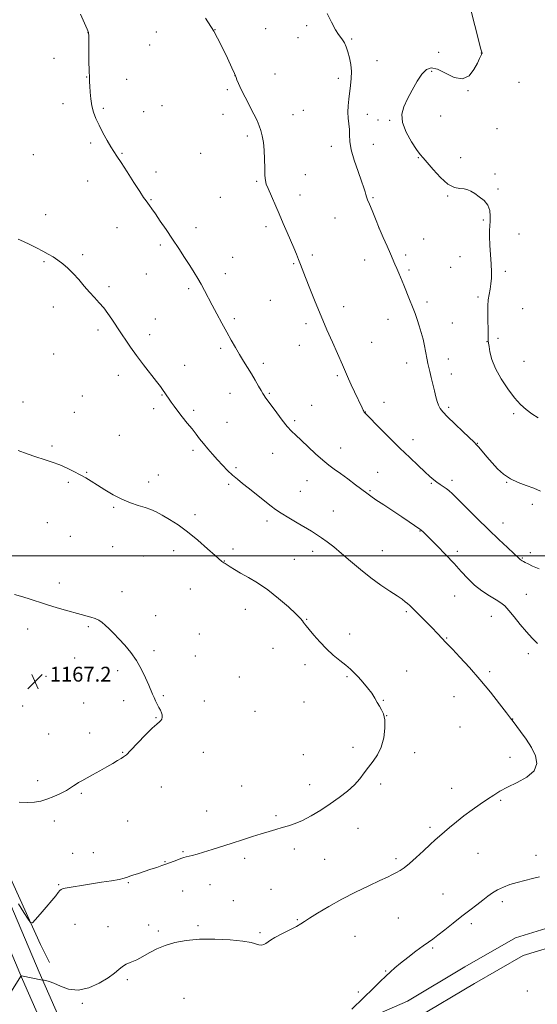
# Model space of a CAD drawing. Extents: x 2147300 to 2150200, y 357300 to 360200.
# Drawn here: x 2147707 to 2147987, y 359258 to 359789 of the extents above; entities that cross this region are included whole.
import ezdxf

# ---------------------------------------------------------------- set-up
doc = ezdxf.new("R2010")
doc.units = 0
doc.header["$MEASUREMENT"] = 0
for name, color, linetype, lineweight in [('32000', 7, 'Continuous', 0), ('DTM HARD BREAKLINE', 7, 'Continuous', 0), ('DTM SPOT ELEVATION', 2, 'Continuous', 13), ('INDEX CONTOUR', 41, 'Continuous', 13), ('INTERMEDIATE CONTOUR', 44, 'Continuous', 0), ('INTERMEDIATE CONTOUR DEPRESSION', 44, 'Continuous', 0), ('SPOT ELEVATION', 7, 'Continuous', 0)]:
    doc.layers.add(name, color=color, linetype=linetype, lineweight=lineweight)
doc.styles.add('Style-ITALICS', font='ITALICS.shx')

# ---------------------------------------------------------------- blocks, each defined once
blk = doc.blocks.new('SPOT')
at = {"layer": 'SPOT ELEVATION'}
for p, q in [((-3.91, -3.91), (3.82, 3.81)), ((-1.65, 3.77), (1.72, -3.93))]:
    blk.add_line(p, q, dxfattribs=at)

msp = doc.modelspace()

# ---------------------------------------------------------------- linework, layer by layer
at = {"layer": '32000', "flags": 128}
msp.add_lwpolyline([(2150000, 359500), (2147500, 359500)], dxfattribs=at)
at = {"layer": 'DTM HARD BREAKLINE'}
for points in [[(2147500, 359788.36, 1166.809), (2147501.18, 359785.58, 1166.93), (2147529.86, 359716.62, 1170.53), (2147552.05, 359665.73, 1171.33), (2147574.87, 359611.51, 1170.26), (2147599.69, 359555.87, 1168.93), (2147626.48, 359491.47, 1168.33), (2147659.08, 359413.78, 1168.53), (2147689.08, 359342.8, 1169.66), (2147717.76, 359275.21, 1171.86), (2147748.44, 359205.56, 1174.13), (2147773.95, 359146.46, 1173.4), (2147796.74, 359090.25, 1172.13), (2147830.68, 359013.93, 1168.33), (2147870.52, 358919.39, 1163.59), (2147898.55, 358852.44, 1160.65), (2147932.48, 358774.08, 1156.72), (2147963.81, 358700.37, 1154.38)], [(2147500, 359763.023, 1168.11), (2147520.89, 359712.8, 1170.73), (2147543.09, 359661.89, 1171.53), (2147565.92, 359607.63, 1170.46), (2147590.74, 359552.01, 1169.13), (2147617.48, 359487.71, 1168.53), (2147650.09, 359410, 1168.73), (2147680.1, 359339, 1169.86), (2147708.81, 359271.34, 1172.06), (2147739.5, 359201.66, 1174.33), (2147764.96, 359142.7, 1173.6), (2147787.77, 359086.44, 1172.33), (2147821.73, 359010.06, 1168.53), (2147861.53, 358915.61, 1163.79), (2147889.58, 358848.62, 1160.85), (2147923.52, 358770.24, 1156.92), (2147954.84, 358696.55, 1154.58)], [(2147531.92, 359724.23, 1169.33), (2147548, 359685.39, 1170.42), (2147572.82, 359630.01, 1169.65), (2147599.36, 359569.28, 1168.29), (2147623.7, 359510.35, 1167.47), (2147649.38, 359451.85, 1167.15), (2147668.1, 359410.31, 1166.97), (2147695.45, 359340.68, 1168.65), (2147718.54, 359290.21, 1170.37), (2147723.34, 359280.38, 1170.42)], [(2147762.78, 359203.08, 1173.99), (2147789.56, 359212.83, 1174.26), (2147832.38, 359225.76, 1173.99), (2147870.54, 359239.41, 1173.99), (2147916.77, 359259.65, 1174.52), (2147947.64, 359278.03, 1175.06), (2147975.14, 359293.78, 1174.79), (2147998.56, 359300.9, 1174.72), (2148031.28, 359303.92, 1174.52), (2148077.3, 359302.14, 1175.06), (2148127.25, 359292.99, 1175.92), (2148145.15, 359280.81, 1176.26), (2148159.01, 359265.34, 1176.66), (2148177.55, 359250.48, 1177.86), (2148196.15, 359242.3, 1177.46), (2148206.84, 359243.53, 1177.93), (2148214.28, 359254.8, 1177.73), (2148214.35, 359262.14, 1177.59), (2148211.12, 359272.84, 1177.39), (2148204.52, 359280.25, 1177.06), (2148193.22, 359284.36, 1176.86), (2148173.9, 359287.88, 1176.52), (2148157.2, 359286.04, 1176.39), (2148147.85, 359284.12, 1176.52)], [(2147766.34, 359193.31, 1173.99), (2147792.84, 359202.96, 1174.26), (2147835.64, 359215.88, 1173.99), (2147874.38, 359229.74, 1173.99), (2147921.53, 359250.38, 1174.52), (2147952.88, 359269.05, 1175.06), (2147979.29, 359284.17, 1174.79), (2148000.57, 359290.64, 1174.72), (2148031.56, 359293.5, 1174.52), (2148076.16, 359291.78, 1175.06), (2148123.22, 359283.16, 1175.92), (2148138.25, 359272.93, 1176.26), (2148151.84, 359257.76, 1176.66), (2148172.11, 359241.51, 1177.86), (2148194.54, 359231.65, 1177.46), (2148212.85, 359233.75, 1177.93), (2148224.65, 359251.63, 1177.73), (2148224.76, 359263.63, 1177.59), (2148220.41, 359278.04, 1177.39), (2148210.54, 359289.13, 1177.06), (2148195.95, 359294.43, 1176.86), (2148174.27, 359298.38, 1176.52), (2148155.58, 359296.32, 1176.39), (2148145.76, 359294.31, 1176.52)]]:
    msp.add_polyline3d(points, dxfattribs=at)
at = {"layer": 'DTM SPOT ELEVATION'}
for p in [(2147862.26, 359786.07, 1177.77), (2147744.22, 359782.38, 1173.99), (2147781.07, 359782.75, 1175.22), (2147812.77, 359784.02, 1176), (2147840.24, 359784.51, 1177.3), (2147857.66, 359779.64, 1177.45), (2147777.53, 359775.64, 1175.01), (2147886.57, 359779.02, 1178.11), (2147933.63, 359771.82, 1179.47), (2147956.72, 359771.33, 1179.99), (2147725.74, 359768.45, 1173.48), (2147900.37, 359767.26, 1178.48), (2147743.41, 359758.39, 1173.96), (2147823.64, 359759.08, 1175.99), (2147845.28, 359759.99, 1176.81), (2147929.76, 359761.5, 1180.29), (2147765, 359757.11, 1174.6), (2147879.49, 359757.74, 1177.72), (2147977.07, 359755.63, 1180.73), (2147819.39, 359751.63, 1175.74), (2147949.37, 359751.04, 1180.05), (2147730.71, 359743.99, 1173.65), (2147784.21, 359743.03, 1175.03), (2147752.55, 359741.57, 1174.16), (2147774.24, 359739.74, 1174.72), (2147817.11, 359738.28, 1175.47), (2147854.94, 359738.19, 1176.81), (2147860.46, 359740.41, 1177.06), (2147894.98, 359738.3, 1178.44), (2147934.74, 359737.32, 1181.07), (2147900.89, 359735.21, 1178.95), (2147907.06, 359734.97, 1179.81), (2147830.33, 359726.54, 1175.65), (2147965.16, 359730.64, 1180.44), (2147745.7, 359722.79, 1173.8), (2147898.32, 359722.15, 1178.75), (2147714.7, 359716.58, 1173.11), (2147762.47, 359717.19, 1174.09), (2147805.05, 359717.3, 1175.2), (2147875.69, 359720.96, 1177.5), (2147922.59, 359714.98, 1179.93), (2147945.4, 359714.98, 1180.53), (2147780.9, 359707.18, 1174.43), (2147861.57, 359705.77, 1176.82), (2147964.04, 359706.06, 1180.16), (2147744.08, 359702.24, 1173.35), (2147835.35, 359702.13, 1175.84), (2147858.7, 359694.79, 1176.57), (2147965.71, 359697.95, 1180.1), (2147778.21, 359692.16, 1174.09), (2147815.64, 359693.52, 1175.2), (2147898.08, 359693.32, 1178.14), (2147938.38, 359694.12, 1179.9), (2147721.29, 359684.05, 1172.56), (2147877.59, 359682.35, 1177.1), (2147957.65, 359681.27, 1179.89), (2147759.88, 359677.09, 1173.21), (2147802.61, 359677.07, 1174.55), (2147840.37, 359677.67, 1175.63), (2147901.41, 359677.01, 1178), (2147976.95, 359673.74, 1180.45), (2147925.47, 359670.98, 1179.02), (2147783.17, 359667.76, 1173.71), (2147720.51, 359658.77, 1171.85), (2147741.4, 359662.62, 1172.29), (2147822.3, 359661.08, 1174.83), (2147855.29, 359657.77, 1175.87), (2147865.39, 359662.28, 1176.31), (2147893.54, 359659.61, 1177.37), (2147915.85, 359662.3, 1178.33), (2147945.11, 359661.54, 1179.22), (2147775.67, 359652.14, 1173.1), (2147818.3, 359652.32, 1174.58), (2147917.51, 359654.2, 1178.24), (2147940.1, 359655.64, 1179.07), (2147969.56, 359653.51, 1180.34), (2147755.59, 359645.33, 1172.3), (2147798.64, 359644.18, 1173.71), (2147842.62, 359637.91, 1175.16), (2147927.26, 359637.05, 1178.34), (2147954.78, 359639.72, 1179.65), (2147725.44, 359634.29, 1171.42), (2147882.27, 359634.5, 1176.56), (2147979.02, 359633.34, 1181.31), (2147780.62, 359627.74, 1172.72), (2147823.25, 359628.03, 1174.3), (2147906.31, 359627.7, 1177.38), (2147941.04, 359625.64, 1178.83), (2147749.62, 359621.93, 1171.66), (2147861.97, 359625.3, 1175.63), (2147777.47, 359619.42, 1172.44), (2147897.47, 359615.24, 1176.82), (2147959.77, 359615.49, 1179.96), (2147965.61, 359617.31, 1180.35), (2147815.86, 359612, 1173.7), (2147858.39, 359613.63, 1175.29), (2147725.69, 359608.86, 1170.97), (2147938.76, 359606.25, 1178.59), (2147979.63, 359604.98, 1181.12), (2147796.37, 359602.78, 1172.73), (2147838.83, 359603.85, 1174.38), (2147916.38, 359603.98, 1177.44), (2147760.52, 359597.44, 1171.52), (2147878.79, 359597.16, 1175.79), (2147940.43, 359598.14, 1178.55), (2147709.09, 359582.96, 1170.49), (2147741.09, 359586.32, 1170.9), (2147784.11, 359586.86, 1171.92), (2147820.82, 359587.64, 1173.28), (2147842.13, 359587.66, 1174.15), (2147779.66, 359579.48, 1171.62), (2147801.31, 359578.46, 1172.3), (2147865.03, 359581.17, 1174.9), (2147893.99, 359577.59, 1176.03), (2147904.15, 359582.83, 1176.54), (2147939.02, 359580.08, 1178.28), (2147736.88, 359577.46, 1170.7), (2147855.88, 359572.98, 1174.29), (2147974.02, 359576.63, 1179.65), (2147819.21, 359572.05, 1172.8), (2147761.11, 359565.03, 1170.8), (2147919.7, 359562.72, 1176.57), (2147724.76, 359559.3, 1170.2), (2147800.97, 359556.91, 1171.7), (2147880.65, 359558.15, 1174.68), (2147954.45, 359560.7, 1178.05), (2147844, 359555.27, 1173.24), (2147824.21, 359547.64, 1172.23), (2147743.41, 359544.97, 1170.08), (2147782.2, 359543.6, 1170.7), (2147862.51, 359540.5, 1173.22), (2147900.69, 359545.03, 1174.81), (2147940.77, 359540.72, 1176.4), (2147733.59, 359539.67, 1169.8), (2147776.95, 359539.75, 1170.51), (2147820.12, 359538.62, 1171.77), (2147896.47, 359535.22, 1174.14), (2147929.67, 359539.11, 1175.86), (2147970.3, 359539.62, 1177.95), (2147858.88, 359534.79, 1172.85), (2147758.06, 359526.09, 1169.83), (2147984.11, 359527.76, 1177.62), (2147802.06, 359522.1, 1170.43), (2147876.67, 359524.13, 1172.83), (2147722.19, 359517.89, 1169.19), (2147840.82, 359518.81, 1171.59), (2147968.42, 359517.66, 1176.69), (2147734.62, 359510.43, 1169.08), (2147923.48, 359513.37, 1173.94), (2147757.59, 359504.89, 1168.99), (2147822.51, 359503.69, 1170.5), (2147774.25, 359499.96, 1169.04), (2147790.5, 359502.82, 1169.39), (2147855.72, 359498.07, 1171.04), (2147865.55, 359502.31, 1171.51), (2147903.11, 359502.72, 1172.78), (2147943.65, 359502.31, 1174.34), (2147978.71, 359498.85, 1176.1), (2147983.12, 359501.73, 1176.45), (2147817.82, 359497.18, 1170.05), (2147728.74, 359485.38, 1168.36), (2147799.41, 359482, 1169.04), (2147762.53, 359480.53, 1168.4), (2147942.21, 359478.23, 1173.23), (2147980.92, 359479.2, 1174.93), (2147780.78, 359467.6, 1168.42), (2147829.18, 359471.04, 1169.18), (2147916.11, 359469.81, 1171.78), (2147962.12, 359467.37, 1173.29), (2147744.43, 359461.8, 1167.87), (2147862.37, 359465.62, 1170.08), (2147711.66, 359460.39, 1167.57), (2147804.33, 359457.71, 1168.65), (2147885.54, 359457.77, 1170.5), (2147937.99, 359455.59, 1172.1), (2147736.91, 359444.81, 1167.58), (2147779.89, 359448.8, 1168.16), (2147802.1, 359445.88, 1168.49), (2147844.19, 359449.96, 1169.29), (2147981.94, 359447.16, 1173.54), (2147861.32, 359441.23, 1169.55), (2147721.44, 359434.93, 1167.24), (2147760.24, 359438, 1167.8), (2147825.94, 359434.6, 1168.43), (2147884.1, 359434.69, 1169.84), (2147916.39, 359437.73, 1170.77), (2147961.17, 359437.35, 1172.32), (2147784.83, 359424.44, 1168.08), (2147941.8, 359423.88, 1171.12), (2147708.95, 359418.96, 1167.05), (2147741.81, 359420.49, 1167.39), (2147763.51, 359421.81, 1167.75), (2147807.07, 359421.52, 1168.34), (2147860.83, 359421.12, 1169.2), (2147903.76, 359421.92, 1170.06), (2147834.31, 359416.04, 1168.22), (2147905.44, 359413.77, 1170), (2147780.93, 359412.67, 1167.94), (2147945.13, 359407.59, 1170.75), (2147973.6, 359411.88, 1172.03), (2147723.02, 359403.78, 1167.27), (2147745.07, 359404.33, 1167.51), (2147762.88, 359393.8, 1167.93), (2147806.44, 359393.94, 1168.47), (2147860.54, 359392.59, 1169.05), (2147887.24, 359396.64, 1169.64), (2147920.63, 359393.75, 1170.37), (2147972.07, 359391.22, 1171.47), (2147717.04, 359378.56, 1167.64), (2147827.21, 359375.63, 1168.94), (2147863.85, 359376.36, 1169.38), (2147902.2, 359376.75, 1170.31), (2147740.55, 359371.8, 1168.14), (2147783.88, 359375.18, 1168.7), (2147940.6, 359374.46, 1171.32), (2147967.17, 359367.91, 1172.2), (2147808.36, 359362.21, 1169.32), (2147845.77, 359359.7, 1169.77), (2147725.97, 359356.85, 1168.38), (2147765.62, 359356.86, 1168.92), (2147890.05, 359352.82, 1170.78), (2147928.93, 359353.45, 1171.69), (2147735.95, 359339.38, 1168.98), (2147747.02, 359339.65, 1169.15), (2147795.54, 359340.31, 1169.87), (2147855.65, 359341.72, 1170.43), (2147954.89, 359339.34, 1172.92), (2147785.73, 359334.79, 1169.94), (2147828.89, 359336.62, 1170.33), (2147872.07, 359336.09, 1170.93), (2147910.49, 359336.46, 1171.66), (2147986.24, 359338.37, 1173.48), (2147765.98, 359323.5, 1170.12), (2147728.3, 359322.37, 1169.9), (2147795.29, 359318.98, 1170.7), (2147810.13, 359322.44, 1170.71), (2147843.11, 359319.99, 1171.07), (2147936, 359317.5, 1173.12), (2147822.69, 359313.74, 1171.1), (2147967.99, 359313.2, 1174.38), (2147857.21, 359303.52, 1171.87), (2147911.86, 359304.39, 1173.11), (2147951.19, 359301.35, 1174.37), (2147737.1, 359300.99, 1170.78), (2147755.06, 359299.74, 1171.04), (2147776.98, 359300.66, 1171.31), (2147782.24, 359297.52, 1171.58), (2147803.62, 359300.29, 1171.68), (2147837.03, 359296.51, 1171.77), (2147888.41, 359294.61, 1173.02), (2147930.39, 359288.2, 1174.19), (2147904.91, 359275.77, 1173.94), (2147765.36, 359271.08, 1172.36), (2147890.13, 359264.57, 1173.88), (2147981.54, 359265.03, 1175.45), (2147796.06, 359261.11, 1173.65), (2147741.12, 359258.41, 1172.36)]:
    msp.add_point(p, dxfattribs=at)
at = {"layer": 'INDEX CONTOUR'}
for points in [[(2147950.574, 359796.061, 1180), (2147953.138, 359786.263, 1180), (2147956.448, 359773.41, 1180), (2147957.003, 359771.342, 1180), (2147957.004, 359771.249, 1180), (2147956.936, 359771.047, 1180), (2147956.752, 359770.627, 1180), (2147956.386, 359769.842, 1180), (2147955.691, 359768.397, 1180), (2147954.498, 359765.957, 1180), (2147952.648, 359762.489, 1180), (2147950.006, 359759.151, 1180), (2147946.446, 359757.404, 1180), (2147941.987, 359758.199, 1180), (2147937.232, 359760.47, 1180), (2147932.93, 359762.642, 1180), (2147929.618, 359763.41, 1180), (2147926.999, 359762.537, 1180), (2147924.563, 359760.052, 1180), (2147921.93, 359756.112, 1180), (2147919.236, 359751.37, 1180), (2147916.744, 359746.606, 1180), (2147914.753, 359742.371, 1180), (2147913.699, 359738.313, 1180), (2147914.053, 359733.853, 1180), (2147916.04, 359728.673, 1180), (2147918.903, 359723.491, 1180), (2147921.638, 359719.285, 1180), (2147923.547, 359716.664, 1180), (2147925.159, 359714.747, 1180), (2147927.306, 359712.284, 1180), (2147930.574, 359708.448, 1180), (2147934.552, 359704.111, 1180), (2147938.58, 359700.569, 1180), (2147942.111, 359698.764, 1180), (2147945.052, 359698.206, 1180), (2147947.423, 359698.053, 1180), (2147949.307, 359697.604, 1180), (2147951.047, 359696.738, 1180), (2147953.05, 359695.477, 1180), (2147955.555, 359693.834, 1180), (2147958.127, 359691.789, 1180), (2147960.162, 359689.309, 1180), (2147961.219, 359686.425, 1180), (2147961.499, 359683.413, 1180), (2147961.366, 359680.609, 1180), (2147961.141, 359678.183, 1180), (2147960.973, 359675.63, 1180), (2147960.971, 359672.279, 1180), (2147961.199, 359667.709, 1180), (2147961.898, 359657.498, 1180), (2147962.098, 359653.335, 1180), (2147962.097, 359649.894, 1180), (2147961.856, 359646.864, 1180), (2147961.374, 359643.97, 1180), (2147960.804, 359641.085, 1180), (2147960.339, 359638.122, 1180), (2147960.124, 359634.995, 1180), (2147960.104, 359631.645, 1180), (2147960.354, 359617.725, 1180), (2147960.406, 359616.023, 1180), (2147960.525, 359614.765, 1180), (2147960.789, 359613.031, 1180), (2147961.317, 359610.096, 1180), (2147962.391, 359606.026, 1180), (2147964.333, 359601.084, 1180), (2147967.316, 359595.594, 1180), (2147970.918, 359590.135, 1180), (2147974.565, 359585.345, 1180), (2147977.831, 359581.69, 1180), (2147980.871, 359578.929, 1180), (2147983.988, 359576.646, 1180), (2147987.413, 359574.523, 1180)], [(2147706.493, 359556.849, 1170), (2147711.263, 359555.079, 1170), (2147716.041, 359553.382, 1170), (2147720.578, 359551.906, 1170), (2147724.869, 359550.528, 1170), (2147728.966, 359549.057, 1170), (2147732.899, 359547.358, 1170), (2147736.592, 359545.524, 1170), (2147739.948, 359543.706, 1170), (2147742.952, 359541.991, 1170), (2147745.931, 359540.205, 1170), (2147749.296, 359538.112, 1170), (2147753.339, 359535.582, 1170), (2147757.86, 359532.905, 1170), (2147762.54, 359530.482, 1170), (2147767.083, 359528.611, 1170), (2147771.292, 359527.195, 1170), (2147774.993, 359526.037, 1170), (2147778.123, 359524.933, 1170), (2147781.062, 359523.655, 1170), (2147784.296, 359521.968, 1170), (2147788.215, 359519.665, 1170), (2147792.817, 359516.647, 1170), (2147797.999, 359512.842, 1170), (2147803.543, 359508.335, 1170), (2147808.765, 359503.824, 1170), (2147812.865, 359500.164, 1170), (2147816.436, 359496.937, 1170), (2147816.976, 359496.5, 1170), (2147817.481, 359496.177, 1170), (2147818.201, 359495.753, 1170), (2147819.306, 359495.077, 1170), (2147820.965, 359494.023, 1170), (2147823.338, 359492.554, 1170), (2147826.583, 359490.654, 1170), (2147830.793, 359488.283, 1170), (2147835.79, 359485.301, 1170), (2147841.33, 359481.542, 1170), (2147847.086, 359477.01, 1170), (2147852.396, 359472.398, 1170), (2147856.515, 359468.566, 1170), (2147858.932, 359466.143, 1170), (2147860.08, 359464.813, 1170), (2147860.625, 359464.029, 1170), (2147861.173, 359463.268, 1170), (2147862.094, 359462.105, 1170), (2147863.695, 359460.142, 1170), (2147866.185, 359457.14, 1170), (2147869.374, 359453.492, 1170), (2147872.972, 359449.747, 1170), (2147876.691, 359446.363, 1170), (2147880.252, 359443.42, 1170), (2147883.374, 359440.903, 1170), (2147885.888, 359438.748, 1170), (2147888.055, 359436.693, 1170), (2147890.245, 359434.423, 1170), (2147892.709, 359431.726, 1170), (2147895.222, 359428.778, 1170), (2147897.441, 359425.855, 1170), (2147899.122, 359423.188, 1170), (2147900.415, 359420.816, 1170), (2147901.573, 359418.735, 1170), (2147902.762, 359416.835, 1170), (2147903.815, 359414.606, 1170), (2147904.478, 359411.434, 1170), (2147904.536, 359406.95, 1170), (2147903.918, 359401.772, 1170), (2147902.591, 359396.764, 1170), (2147900.582, 359392.586, 1170), (2147898.173, 359389.094, 1170), (2147895.706, 359385.941, 1170), (2147893.401, 359382.83, 1170), (2147890.986, 359379.664, 1170), (2147888.066, 359376.395, 1170), (2147884.347, 359372.996, 1170), (2147879.935, 359369.521, 1170), (2147875.039, 359366.044, 1170), (2147869.89, 359362.671, 1170), (2147864.803, 359359.626, 1170), (2147860.116, 359357.166, 1170), (2147856.068, 359355.451, 1170), (2147852.49, 359354.268, 1170), (2147849.116, 359353.311, 1170), (2147845.687, 359352.314, 1170), (2147841.982, 359351.187, 1170), (2147837.791, 359349.883, 1170), (2147832.972, 359348.371, 1170), (2147827.667, 359346.692, 1170), (2147822.088, 359344.902, 1170), (2147811.197, 359341.366, 1170), (2147806.64, 359339.932, 1170), (2147803.102, 359338.897, 1170), (2147800.49, 359338.2, 1170), (2147797.231, 359337.392, 1170), (2147795.965, 359337.027, 1170), (2147794.381, 359336.494, 1170), (2147792.174, 359335.692, 1170), (2147786.764, 359333.694, 1170), (2147784.085, 359332.738, 1170), (2147781.313, 359331.788, 1170), (2147778.169, 359330.747, 1170), (2147770.847, 359328.363, 1170), (2147767.76, 359327.311, 1170), (2147765.614, 359326.523, 1170), (2147763.686, 359325.899, 1170), (2147760.985, 359325.285, 1170), (2147756.801, 359324.564, 1170), (2147751.567, 359323.753, 1170), (2147745.998, 359322.903, 1170), (2147740.753, 359322.069, 1170), (2147736.258, 359321.32, 1170), (2147732.886, 359320.727, 1170), (2147730.851, 359320.314, 1170), (2147729.747, 359319.905, 1170), (2147729.012, 359319.279, 1170), (2147728.13, 359318.211, 1170), (2147726.765, 359316.478, 1170), (2147724.628, 359313.853, 1170), (2147721.612, 359310.3, 1170), (2147718.355, 359306.539, 1170), (2147715.681, 359303.477, 1170), (2147714.134, 359301.883, 1170), (2147713.138, 359301.973, 1170), (2147711.842, 359303.825, 1170), (2147709.603, 359307.389, 1170), (2147706.62, 359312.112, 1170)]]:
    msp.add_polyline3d(points, dxfattribs=at)
at = {"layer": 'INTERMEDIATE CONTOUR'}
for points in [[(2147740.192, 359792.36, 1174), (2147743.673, 359784.22, 1174), (2147744.499, 359782.387, 1174), (2147744.528, 359782.293, 1174), (2147744.547, 359782.048, 1174), (2147744.564, 359780.93, 1174), (2147744.638, 359773.055, 1174), (2147744.708, 359767.057, 1174), (2147744.806, 359761.705, 1174), (2147744.933, 359758.163, 1174), (2147745.079, 359755.782, 1174), (2147745.235, 359753.457, 1174), (2147745.411, 359750.351, 1174), (2147745.71, 359746.681, 1174), (2147746.256, 359742.928, 1174), (2147747.157, 359739.439, 1174), (2147748.452, 359736.025, 1174), (2147750.164, 359732.358, 1174), (2147752.258, 359728.268, 1174), (2147754.467, 359724.191, 1174), (2147756.467, 359720.718, 1174), (2147758.085, 359718.159, 1174), (2147759.751, 359715.713, 1174), (2147762.043, 359712.3, 1174), (2147765.307, 359707.252, 1174), (2147768.947, 359701.55, 1174), (2147772.134, 359696.589, 1174), (2147774.252, 359693.404, 1174), (2147775.543, 359691.587, 1174), (2147776.464, 359690.374, 1174), (2147777.436, 359689.065, 1174), (2147778.741, 359687.233, 1174), (2147780.626, 359684.52, 1174), (2147783.249, 359680.694, 1174), (2147786.41, 359676.039, 1174), (2147789.82, 359670.969, 1174), (2147793.209, 359665.868, 1174), (2147796.388, 359661.017, 1174), (2147799.186, 359656.668, 1174), (2147801.496, 359652.978, 1174), (2147803.453, 359649.717, 1174), (2147805.253, 359646.558, 1174), (2147807.079, 359643.209, 1174), (2147811.282, 359635.313, 1174), (2147813.823, 359630.586, 1174), (2147816.518, 359625.618, 1174), (2147819.158, 359620.784, 1174), (2147821.585, 359616.382, 1174), (2147823.842, 359612.375, 1174), (2147826.023, 359608.647, 1174), (2147828.203, 359605.089, 1174), (2147830.367, 359601.622, 1174), (2147832.481, 359598.177, 1174), (2147834.491, 359594.752, 1174), (2147836.269, 359591.623, 1174), (2147837.669, 359589.134, 1174), (2147838.609, 359587.506, 1174), (2147839.264, 359586.465, 1174), (2147839.871, 359585.613, 1174), (2147841.858, 359582.986, 1174), (2147843.656, 359580.55, 1174), (2147846.155, 359577.116, 1174), (2147849.006, 359573.277, 1174), (2147851.752, 359569.809, 1174), (2147854.099, 359567.231, 1174), (2147856.419, 359565.034, 1174), (2147859.251, 359562.454, 1174), (2147867.046, 359555.107, 1174), (2147870.945, 359551.59, 1174), (2147874.208, 359548.948, 1174), (2147877.216, 359546.773, 1174), (2147880.551, 359544.424, 1174), (2147884.57, 359541.472, 1174), (2147888.738, 359538.326, 1174), (2147894.772, 359533.721, 1174), (2147896.906, 359532.169, 1174), (2147899.724, 359530.243, 1174), (2147903.928, 359527.446, 1174), (2147913.722, 359520.958, 1174), (2147917.602, 359518.349, 1174), (2147923.366, 359514.392, 1174), (2147923.893, 359514.009, 1174), (2147924.298, 359513.672, 1174), (2147924.974, 359513.064, 1174), (2147926.349, 359511.759, 1174), (2147928.855, 359509.303, 1174), (2147932.721, 359505.44, 1174), (2147937.338, 359500.714, 1174), (2147941.891, 359495.868, 1174), (2147945.784, 359491.504, 1174), (2147949.295, 359487.656, 1174), (2147952.922, 359484.218, 1174), (2147956.981, 359481.119, 1174), (2147961.064, 359478.43, 1174), (2147964.585, 359476.258, 1174), (2147967.161, 359474.583, 1174), (2147969.245, 359472.883, 1174), (2147971.492, 359470.509, 1174), (2147974.384, 359467.038, 1174), (2147977.698, 359462.949, 1174), (2147981.031, 359458.942, 1174), (2147984.081, 359455.554, 1174), (2147986.939, 359452.646, 1174)], [(2147873.345, 359792.795, 1178), (2147875.657, 359788.049, 1178), (2147877.803, 359783.961, 1178), (2147879.452, 359781.339, 1178), (2147880.692, 359779.754, 1178), (2147881.714, 359778.469, 1178), (2147882.68, 359776.859, 1178), (2147883.621, 359774.749, 1178), (2147884.538, 359772.074, 1178), (2147885.406, 359768.819, 1178), (2147886.1, 359765.171, 1178), (2147886.47, 359761.365, 1178), (2147886.416, 359757.592, 1178), (2147886.05, 359753.867, 1178), (2147885.029, 359746.452, 1178), (2147884.662, 359742.827, 1178), (2147884.56, 359739.376, 1178), (2147884.787, 359736.163, 1178), (2147885.156, 359733.13, 1178), (2147885.42, 359730.19, 1178), (2147885.45, 359727.187, 1178), (2147885.602, 359723.694, 1178), (2147886.35, 359719.216, 1178), (2147887.986, 359713.529, 1178), (2147890.062, 359707.497, 1178), (2147891.946, 359702.257, 1178), (2147893.158, 359698.659, 1178), (2147893.824, 359696.418, 1178), (2147894.222, 359694.962, 1178), (2147894.614, 359693.729, 1178), (2147895.197, 359692.193, 1178), (2147896.151, 359689.837, 1178), (2147897.601, 359686.3, 1178), (2147899.445, 359681.841, 1178), (2147901.524, 359676.876, 1178), (2147903.676, 359671.82, 1178), (2147905.728, 359667.073, 1178), (2147907.505, 359663.034, 1178), (2147910.005, 359657.49, 1178), (2147911.026, 359655.158, 1178), (2147912.11, 359652.546, 1178), (2147914.713, 359646.108, 1178), (2147917.928, 359638.26, 1178), (2147919.483, 359634.386, 1178), (2147920.837, 359630.853, 1178), (2147922.026, 359627.51, 1178), (2147923.126, 359624.112, 1178), (2147924.184, 359620.501, 1178), (2147925.15, 359616.849, 1178), (2147925.948, 359613.411, 1178), (2147926.529, 359610.397, 1178), (2147927.323, 359605.68, 1178), (2147927.714, 359603.856, 1178), (2147928.801, 359599.544, 1178), (2147929.579, 359596.297, 1178), (2147931.303, 359588.957, 1178), (2147932.071, 359585.835, 1178), (2147932.783, 359583.274, 1178), (2147933.494, 359581.229, 1178), (2147934.342, 359579.555, 1178), (2147935.783, 359577.708, 1178), (2147938.352, 359575.04, 1178), (2147942.3, 359571.194, 1178), (2147946.739, 359566.957, 1178), (2147952.753, 359561.267, 1178), (2147954.054, 359559.959, 1178), (2147955.299, 359558.551, 1178), (2147959.677, 359553.431, 1178), (2147962.492, 359550.216, 1178), (2147965.457, 359547.013, 1178), (2147968.675, 359544.048, 1178), (2147972.322, 359541.522, 1178), (2147976.474, 359539.557, 1178), (2147980.819, 359537.971, 1178), (2147984.945, 359536.505, 1178), (2147988.536, 359534.947, 1178)], [(2147807.661, 359790.16, 1176), (2147812.143, 359783.11, 1176), (2147816.183, 359775.653, 1176), (2147819.542, 359768.702, 1176), (2147821.957, 359763.368, 1176), (2147823.286, 359760.394, 1176), (2147823.872, 359759.045, 1176), (2147824.177, 359758.217, 1176), (2147824.623, 359756.951, 1176), (2147825.463, 359754.866, 1176), (2147826.911, 359751.728, 1176), (2147829.06, 359747.477, 1176), (2147833.8, 359738.375, 1176), (2147835.498, 359734.937, 1176), (2147836.696, 359732.157, 1176), (2147837.59, 359729.53, 1176), (2147838.334, 359726.608, 1176), (2147838.932, 359723.161, 1176), (2147839.348, 359719.014, 1176), (2147839.569, 359714.165, 1176), (2147839.677, 359709.304, 1176), (2147839.778, 359705.291, 1176), (2147839.992, 359702.665, 1176), (2147840.504, 359700.664, 1176), (2147841.515, 359698.203, 1176), (2147847.465, 359684.575, 1176), (2147849.669, 359679.451, 1176), (2147851.742, 359674.583, 1176), (2147855.296, 359666.169, 1176), (2147856.723, 359662.752, 1176), (2147857.909, 359659.849, 1176), (2147858.912, 359657.303, 1176), (2147861.636, 359650.268, 1176), (2147863.972, 359644.337, 1176), (2147866.87, 359637.125, 1176), (2147870.05, 359629.428, 1176), (2147873.236, 359621.987, 1176), (2147876.171, 359615.313, 1176), (2147881.625, 359603.046, 1176), (2147884.94, 359595.439, 1176), (2147886.375, 359592.245, 1176), (2147888.069, 359588.576, 1176), (2147892.213, 359579.795, 1176), (2147892.78, 359578.625, 1176), (2147893.111, 359577.989, 1176), (2147893.346, 359577.6, 1176), (2147893.531, 359577.353, 1176), (2147893.692, 359577.184, 1176), (2147893.964, 359576.923, 1176), (2147894.936, 359575.954, 1176), (2147901.52, 359569.271, 1176), (2147906.939, 359563.795, 1176), (2147912.672, 359558.086, 1176), (2147917.948, 359552.962, 1176), (2147922.491, 359548.658, 1176), (2147926.151, 359545.263, 1176), (2147928.862, 359542.803, 1176), (2147930.904, 359541.044, 1176), (2147932.642, 359539.691, 1176), (2147934.367, 359538.493, 1176), (2147936.058, 359537.376, 1176), (2147937.619, 359536.313, 1176), (2147939.083, 359535.176, 1176), (2147941.005, 359533.423, 1176), (2147944.07, 359530.412, 1176), (2147954.433, 359520.047, 1176), (2147960.439, 359514.153, 1176), (2147966.036, 359508.829, 1176), (2147970.768, 359504.437, 1176), (2147974.243, 359501.245, 1176), (2147976.224, 359499.396, 1176), (2147977.432, 359498.217, 1176), (2147977.664, 359498.022, 1176), (2147978.778, 359497.279, 1176), (2147979.364, 359496.912, 1176), (2147980.295, 359496.367, 1176), (2147981.847, 359495.566, 1176), (2147984.328, 359494.427, 1176), (2147987.887, 359492.89, 1176)], [(2147706.438, 359670.832, 1172), (2147709.295, 359669.58, 1172), (2147712.689, 359667.981, 1172), (2147716.322, 359666.203, 1172), (2147719.773, 359664.446, 1172), (2147722.736, 359662.85, 1172), (2147725.353, 359661.296, 1172), (2147727.88, 359659.603, 1172), (2147730.526, 359657.609, 1172), (2147733.312, 359655.229, 1172), (2147736.211, 359652.393, 1172), (2147739.185, 359649.101, 1172), (2147742.153, 359645.625, 1172), (2147745.02, 359642.301, 1172), (2147747.714, 359639.361, 1172), (2147750.252, 359636.624, 1172), (2147752.674, 359633.801, 1172), (2147754.986, 359630.72, 1172), (2147757.076, 359627.671, 1172), (2147758.801, 359625.062, 1172), (2147760.103, 359623.128, 1172), (2147761.266, 359621.426, 1172), (2147762.661, 359619.341, 1172), (2147764.599, 359616.385, 1172), (2147767.165, 359612.576, 1172), (2147770.384, 359608.056, 1172), (2147774.17, 359603.06, 1172), (2147781.173, 359594.136, 1172), (2147783.266, 359591.396, 1172), (2147784.515, 359589.667, 1172), (2147788.001, 359584.618, 1172), (2147789.186, 359582.86, 1172), (2147790.69, 359580.704, 1172), (2147792.651, 359578.069, 1172), (2147795.122, 359574.948, 1172), (2147797.82, 359571.622, 1172), (2147800.377, 359568.448, 1172), (2147802.536, 359565.679, 1172), (2147804.481, 359563.148, 1172), (2147806.507, 359560.584, 1172), (2147808.837, 359557.784, 1172), (2147811.412, 359554.813, 1172), (2147814.101, 359551.803, 1172), (2147816.798, 359548.877, 1172), (2147819.483, 359546.112, 1172), (2147822.161, 359543.577, 1172), (2147824.856, 359541.29, 1172), (2147827.676, 359539.07, 1172), (2147830.749, 359536.686, 1172), (2147834.119, 359534.001, 1172), (2147840.553, 359528.795, 1172), (2147843.062, 359526.82, 1172), (2147845.521, 359525.036, 1172), (2147848.585, 359523.016, 1172), (2147852.667, 359520.478, 1172), (2147857.223, 359517.723, 1172), (2147864.837, 359513.201, 1172), (2147867.616, 359511.501, 1172), (2147870.311, 359509.716, 1172), (2147873.361, 359507.513, 1172), (2147876.941, 359504.735, 1172), (2147881.157, 359501.271, 1172), (2147886.052, 359497.101, 1172), (2147891.41, 359492.579, 1172), (2147896.948, 359488.148, 1172), (2147902.361, 359484.197, 1172), (2147907.242, 359480.881, 1172), (2147911.16, 359478.298, 1172), (2147913.832, 359476.483, 1172), (2147915.56, 359475.21, 1172), (2147916.794, 359474.187, 1172), (2147917.959, 359473.127, 1172), (2147919.387, 359471.749, 1172), (2147924.117, 359467.046, 1172), (2147927.217, 359463.93, 1172), (2147930.174, 359460.912, 1172), (2147932.581, 359458.389, 1172), (2147935.833, 359454.896, 1172), (2147936.975, 359453.705, 1172), (2147938.459, 359452.184, 1172), (2147940.981, 359449.57, 1172), (2147945.021, 359445.31, 1172), (2147950.191, 359439.687, 1172), (2147955.888, 359433.194, 1172), (2147961.512, 359426.394, 1172), (2147966.479, 359420.12, 1172), (2147970.209, 359415.275, 1172), (2147972.388, 359412.395, 1172), (2147973.757, 359410.563, 1172), (2147977.82, 359405.22, 1172), (2147980.861, 359401.005, 1172), (2147983.792, 359396.428, 1172), (2147985.951, 359391.982, 1172), (2147986.654, 359387.815, 1172), (2147985.215, 359383.99, 1172), (2147981.303, 359380.56, 1172), (2147976.007, 359377.555, 1172), (2147970.773, 359374.995, 1172), (2147966.678, 359372.84, 1172), (2147963.326, 359370.812, 1172), (2147959.952, 359368.571, 1172), (2147955.983, 359365.867, 1172), (2147951.61, 359362.803, 1172), (2147947.216, 359359.571, 1172), (2147943.139, 359356.365, 1172), (2147939.532, 359353.375, 1172), (2147934.053, 359348.69, 1172), (2147931.725, 359346.639, 1172), (2147928.959, 359344.094, 1172), (2147925.392, 359340.721, 1172), (2147921.468, 359337.043, 1172), (2147917.833, 359333.796, 1172), (2147914.972, 359331.53, 1172), (2147912.725, 359330.048, 1172), (2147910.774, 359328.967, 1172), (2147908.738, 359327.917, 1172), (2147905.993, 359326.574, 1172), (2147901.854, 359324.631, 1172), (2147895.899, 359321.871, 1172), (2147888.737, 359318.459, 1172), (2147881.241, 359314.654, 1172), (2147874.221, 359310.748, 1172), (2147868.237, 359307.154, 1172), (2147863.787, 359304.318, 1172), (2147861.081, 359302.504, 1172), (2147859.171, 359301.253, 1172), (2147856.819, 359299.924, 1172), (2147853.173, 359298.059, 1172), (2147848.933, 359295.919, 1172), (2147845.186, 359293.951, 1172), (2147842.737, 359292.497, 1172), (2147840.229, 359290.764, 1172), (2147839.1, 359290.2, 1172), (2147837.827, 359289.876, 1172), (2147836.452, 359289.916, 1172), (2147832.285, 359291.145, 1172), (2147827.835, 359291.97, 1172), (2147820.979, 359292.665, 1172), (2147812.719, 359293.062, 1172), (2147804.438, 359293.002, 1172), (2147797.249, 359292.369, 1172), (2147791.172, 359291.212, 1172), (2147785.953, 359289.623, 1172), (2147781.399, 359287.728, 1172), (2147777.548, 359285.784, 1172), (2147772.263, 359282.831, 1172), (2147770.515, 359281.925, 1172), (2147768.846, 359281.178, 1172), (2147766.943, 359280.41, 1172), (2147764.886, 359279.484, 1172), (2147762.852, 359278.269, 1172), (2147760.886, 359276.654, 1172), (2147758.508, 359274.604, 1172), (2147755.104, 359272.101, 1172), (2147750.292, 359269.271, 1172), (2147744.617, 359266.806, 1172), (2147738.858, 359265.543, 1172), (2147733.676, 359266.019, 1172), (2147729.284, 359267.57, 1172), (2147725.779, 359269.238, 1172), (2147723.218, 359270.264, 1172), (2147721.486, 359270.711, 1172), (2147720.427, 359270.846, 1172), (2147719.542, 359270.936, 1172), (2147708.197, 359273.15, 1172), (2147708.041, 359273.169, 1172), (2147708, 359273.144, 1172), (2147701.962, 359263.52, 1172)], [(2147988.036, 359326.622, 1174), (2147984.237, 359325.745, 1174), (2147980.151, 359324.763, 1174), (2147976.035, 359323.683, 1174), (2147972.121, 359322.499, 1174), (2147968.539, 359321.19, 1174), (2147965.393, 359319.723, 1174), (2147962.708, 359318.067, 1174), (2147960.185, 359316.181, 1174), (2147957.441, 359314.02, 1174), (2147954.17, 359311.54, 1174), (2147950.362, 359308.686, 1174), (2147946.084, 359305.404, 1174), (2147941.479, 359301.737, 1174), (2147937.012, 359298.131, 1174), (2147933.228, 359295.132, 1174), (2147930.44, 359293.069, 1174), (2147928.032, 359291.406, 1174), (2147925.155, 359289.391, 1174), (2147921.246, 359286.506, 1174), (2147916.874, 359283.168, 1174), (2147912.895, 359280.027, 1174), (2147909.912, 359277.545, 1174), (2147907.533, 359275.413, 1174), (2147905.116, 359273.135, 1174), (2147902.085, 359270.248, 1174), (2147898.131, 359266.435, 1174), (2147893.008, 359261.414, 1174), (2147886.74, 359255.181, 1174)]]:
    msp.add_polyline3d(points, dxfattribs=at)
at = {"layer": 'INTERMEDIATE CONTOUR DEPRESSION'}
msp.add_polyline3d([(2147704.433, 359479.096, 1168), (2147707.791, 359478.127, 1168), (2147711.829, 359476.893, 1168), (2147721.809, 359473.761, 1168), (2147727.58, 359471.971, 1168), (2147733.333, 359470.237, 1168), (2147738.483, 359468.768, 1168), (2147745.716, 359466.897, 1168), (2147748.128, 359466.134, 1168), (2147750.053, 359465.218, 1168), (2147751.766, 359464.039, 1168), (2147753.547, 359462.508, 1168), (2147755.634, 359460.546, 1168), (2147758.085, 359458.112, 1168), (2147760.914, 359455.177, 1168), (2147764.084, 359451.723, 1168), (2147767.362, 359447.778, 1168), (2147770.459, 359443.381, 1168), (2147773.136, 359438.657, 1168), (2147775.326, 359434.072, 1168), (2147777.006, 359430.177, 1168), (2147779.066, 359425.298, 1168), (2147779.842, 359423.54, 1168), (2147780.691, 359421.71, 1168), (2147781.594, 359419.851, 1168), (2147782.486, 359418.11, 1168), (2147783.297, 359416.594, 1168), (2147783.935, 359415.264, 1168), (2147784.304, 359414.042, 1168), (2147784.335, 359412.878, 1168), (2147784.062, 359411.829, 1168), (2147783.548, 359410.984, 1168), (2147782.768, 359410.295, 1168), (2147781.36, 359409.178, 1168), (2147778.876, 359406.916, 1168), (2147775.118, 359403.118, 1168), (2147767.232, 359394.888, 1168), (2147764.905, 359392.601, 1168), (2147763.444, 359391.41, 1168), (2147762.087, 359390.554, 1168), (2147760.197, 359389.41, 1168), (2147757.637, 359387.883, 1168), (2147754.396, 359386.014, 1168), (2147750.563, 359383.886, 1168), (2147746.64, 359381.756, 1168), (2147740.776, 359378.592, 1168), (2147739.069, 359377.616, 1168), (2147737.74, 359376.751, 1168), (2147736.424, 359375.789, 1168), (2147734.786, 359374.649, 1168), (2147732.497, 359373.286, 1168), (2147729.362, 359371.698, 1168), (2147725.72, 359370.073, 1168), (2147722.044, 359368.646, 1168), (2147718.656, 359367.608, 1168), (2147715.271, 359366.988, 1168), (2147711.452, 359366.769, 1168), (2147706.951, 359366.9, 1168)], dxfattribs=at)

# ---------------------------------------------------------------- block references
at = {"layer": 'SPOT ELEVATION'}
msp.add_blockref('SPOT', (2147715.527, 359432.067, 1167.186), dxfattribs=at)

# ---------------------------------------------------------------- texts
at = {"layer": 'SPOT ELEVATION', "style": 'Style-ITALICS'}
msp.add_text('1167.2', height=8, dxfattribs=at).set_placement((2147723.527, 359432.067, 1167.186))

doc.saveas('drawing.dxf')
